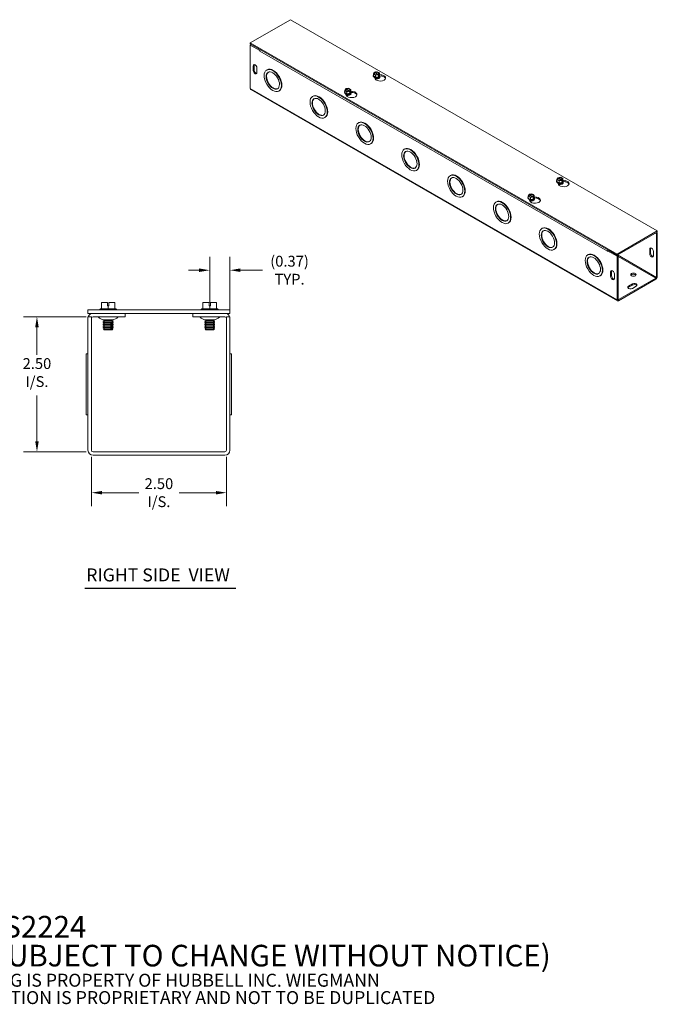
# Model space of a CAD drawing. Units: inches. Extents: x 2 to 33, y 1.1 to 20.1.
# Drawn here: x 21.2 to 33, y 1.1 to 19.3 of the extents above; entities that cross this region are included whole.
import ezdxf

# ---------------------------------------------------------------- set-up
doc = ezdxf.new("R2010")
doc.units = ezdxf.units.IN
doc.header["$LTSCALE"] = 2
doc.header["$MEASUREMENT"] = 0
for name, color, linetype, lineweight in [('Dimension (ANSI)', 7, 'Continuous', 5), ('Symbol (ANSI)', 7, 'Continuous', 5), ('Visible (ANSI)', 7, 'Continuous', 5), ('Visible Narrow (ANSI)', 7, 'Continuous', 5)]:
    doc.layers.add(name, color=color, linetype=linetype, lineweight=lineweight)
doc.styles.add('Note Text (ANSI)', font='RomanS.shx')
doc.styles.add('ROMANS', font='romans.shx')
doc.styles.add('Text Style168', font='tahoma.ttf')
doc.dimstyles.new('Default (ANSI)', dxfattribs={"dimscale": 2, "dimtxt": 0.1, "dimasz": 0.098425, "dimexe": 0.125, "dimexo": 0.0625, "dimgap": 0.031496, "dimtad": 0, "dimtih": 1, "dimtoh": 1, "dimrnd": 1e-08, "dimzin": 0, "dimdsep": 46, "dimtxsty": 'ROMANS', "dimcen": 0.09, "dimdle": 0.393701, "dimclrd": 256, "dimclre": 256, "dimclrt": 256, "dimadec": 0, "dimazin": 0, "dimtfac": 1, "dimtofl": 0, "dimtmove": 0, "dimatfit": 3, "dimfxl": 1, "dimtolj": 1, "dimtzin": 0, "dimlwd": -1, "dimlwe": -1, "dimarcsym": 0})

# ---------------------------------------------------------------- blocks, each defined once
blk = doc.blocks.new('*D14')
at = {"layer": 'Defpoints', "color": 0, "transparency": 16777216}
for p in [(21.489, 13.779), (22.527, 13.779), (22.527, 11.279)]:
    blk.add_point(p, dxfattribs=at)
at = {"layer": 'Dimension (ANSI)', "transparency": 16777216}
for p, q in [((22.402, 13.779), (21.239, 13.779)), ((21.489, 13.582), (21.489, 13.075)), ((21.489, 11.476), (21.489, 12.322)), ((22.402, 11.279), (21.239, 11.279))]:
    blk.add_line(p, q, dxfattribs=at)
for points in [[(21.456, 13.582), (21.522, 13.582), (21.489, 13.779)], [(21.456, 11.476), (21.522, 11.476), (21.489, 11.279)]]:
    blk.add_solid(points, dxfattribs=at)
at = {"layer": 'Dimension (ANSI)', "transparency": 16777216, "insert": (21.489, 13.012), "char_height": 0.2, "attachment_point": 2, "style": 'ROMANS'}
blk.add_mtext('\\A1;\\fromans|b0|i0;\\H0.2000;2.50\\P\\fromans|b0|i0;\\H0.2000;I/S.', dxfattribs=at)
blk = doc.blocks.new('*D15')
at = {"layer": 'Defpoints', "color": 0, "transparency": 16777216}
for p in [(22.496, 11.31), (24.996, 11.31), (24.996, 10.523)]:
    blk.add_point(p, dxfattribs=at)
at = {"layer": 'Dimension (ANSI)', "transparency": 16777216}
for p, q in [((22.496, 11.185), (22.496, 10.273)), ((24.996, 11.185), (24.996, 10.273)), ((22.693, 10.523), (23.372, 10.523)), ((24.799, 10.523), (24.12, 10.523))]:
    blk.add_line(p, q, dxfattribs=at)
for points in [[(22.693, 10.555), (22.693, 10.49), (22.496, 10.523)], [(24.799, 10.555), (24.799, 10.49), (24.996, 10.523)]]:
    blk.add_solid(points, dxfattribs=at)
at = {"layer": 'Dimension (ANSI)', "transparency": 16777216, "insert": (23.746, 10.523), "char_height": 0.2, "attachment_point": 5, "style": 'ROMANS'}
blk.add_mtext('\\A1;\\fromans|b0|i0;\\H0.2000;2.50\\P\\fromans|b0|i0;\\H0.2000;I/S.', dxfattribs=at)
blk = doc.blocks.new('*D17')
at = {"layer": 'Defpoints', "color": 0, "transparency": 16777216}
for p in [(24.685, 14.639), (24.685, 13.915), (25.058, 13.779)]:
    blk.add_point(p, dxfattribs=at)
at = {"layer": 'Dimension (ANSI)', "transparency": 16777216}
for p, q in [((24.685, 14.04), (24.685, 14.889)), ((25.058, 13.904), (25.058, 14.889)), ((24.489, 14.639), (24.292, 14.639)), ((25.255, 14.639), (25.663, 14.639))]:
    blk.add_line(p, q, dxfattribs=at)
for points in [[(24.489, 14.672), (24.489, 14.607), (24.685, 14.639)], [(25.255, 14.672), (25.255, 14.607), (25.058, 14.639)]]:
    blk.add_solid(points, dxfattribs=at)
at = {"layer": 'Dimension (ANSI)', "transparency": 16777216, "insert": (26.163, 14.639), "char_height": 0.2, "attachment_point": 5, "style": 'ROMANS'}
blk.add_mtext('\\A1;\\fromans|b0|i0;\\H0.2000;(0.37)\\P\\fromans|b0|i0;\\H0.2000;TYP.', dxfattribs=at)

msp = doc.modelspace()

# ---------------------------------------------------------------- linework, layer by layer
at = {"layer": 'Symbol (ANSI)', "lineweight": 30}
msp.add_line((22.3763, 8.7571), (25.1682, 8.7571), dxfattribs=at)
at = {"layer": 'Visible (ANSI)'}
for p, q in [((25.4369, 18.8469), (26.1794, 19.2745)), ((26.1794, 19.2745), (32.9676, 15.3654)), ((32.2251, 14.9379), (25.4369, 18.8469)), ((25.4369, 18.8265), (25.4369, 18.8469)), ((25.4369, 18.8265), (32.2251, 14.9174)), ((25.4546, 18.8162), (25.4369, 18.8061)), ((25.4369, 18.8061), (25.6136, 18.7043)), ((25.4369, 17.9987), (25.4369, 18.8061)), ((25.4546, 18.8162), (25.6214, 18.7202)), ((25.6136, 18.7043), (25.6152, 18.7052)), ((25.6136, 18.694), (25.6136, 18.7043)), ((25.6137, 18.694), (25.6136, 18.694)), ((25.6137, 18.694), (25.6136, 18.694)), ((25.6137, 18.694), (25.6137, 18.694)), ((25.4892, 18.3365), (25.4892, 18.4183)), ((25.5069, 18.4284), (25.5069, 18.3467)), ((25.56, 18.3775), (25.56, 18.2958)), ((25.7489, 18.348), (25.7401, 18.3429)), ((27.7084, 18.2365), (27.7084, 18.24)), ((27.7152, 18.272), (27.7286, 18.3009)), ((27.756, 18.2485), (27.7152, 18.272)), ((27.7152, 18.2344), (27.7152, 18.272)), ((27.756, 18.2109), (27.7152, 18.2344)), ((27.7336, 18.298), (27.7286, 18.3009)), ((27.7357, 18.305), (27.7859, 18.3127)), ((27.7357, 18.2953), (27.7357, 18.305)), ((27.7357, 18.305), (27.7407, 18.3021)), ((27.7969, 18.2583), (27.7379, 18.2923)), ((27.745, 18.2964), (27.804, 18.2624)), ((27.8062, 18.2562), (27.756, 18.2485)), ((27.756, 18.2109), (27.756, 18.2485)), ((27.8118, 18.2195), (27.756, 18.2109)), ((27.7859, 18.3127), (27.8267, 18.2892)), ((27.8062, 18.2562), (27.8012, 18.2591)), ((27.8062, 18.2366), (27.8062, 18.2562)), ((27.8062, 18.2448), (27.8133, 18.2407)), ((27.8118, 18.2375), (27.8062, 18.2366)), ((27.8082, 18.2632), (27.8133, 18.2603)), ((27.8267, 18.2516), (27.8118, 18.2195)), ((27.8133, 18.2407), (27.8118, 18.2375)), ((27.8118, 18.2195), (27.8118, 18.2375)), ((27.8267, 18.2892), (27.8133, 18.2603)), ((27.8133, 18.2603), (27.8133, 18.2407)), ((27.8267, 18.2516), (27.8267, 18.2892)), ((27.8267, 18.2577), (27.8675, 18.2514)), ((27.8334, 18.2365), (27.8334, 18.24)), ((27.8675, 18.2309), (27.8334, 18.2362)), ((27.7451, 18.1808), (27.7323, 18.2082)), ((27.8071, 18.1992), (27.8071, 18.2005)), ((32.2329, 14.0724), (25.4447, 17.9815)), ((25.9735, 17.958), (25.9647, 17.9529)), ((26.5974, 17.8593), (26.5887, 17.8543)), ((27.177, 17.9304), (27.177, 17.9339)), ((27.1837, 17.966), (27.1972, 17.9949)), ((27.2245, 17.9425), (27.1837, 17.966)), ((27.1837, 17.9284), (27.1837, 17.966)), ((27.2245, 17.9048), (27.1837, 17.9284)), ((27.2022, 17.992), (27.1972, 17.9949)), ((27.2136, 17.8748), (27.2009, 17.9021)), ((27.2042, 17.9989), (27.2544, 18.0067)), ((27.2042, 17.9989), (27.2093, 17.996)), ((27.2042, 17.9892), (27.2042, 17.9989)), ((27.2654, 17.9523), (27.2065, 17.9862)), ((27.2135, 17.9903), (27.2725, 17.9564)), ((27.2747, 17.9502), (27.2245, 17.9425)), ((27.2245, 17.9048), (27.2245, 17.9425)), ((27.2803, 17.9135), (27.2245, 17.9048)), ((27.2544, 18.0067), (27.2952, 17.9832)), ((27.2747, 17.9502), (27.2697, 17.9531)), ((27.2747, 17.9306), (27.2747, 17.9502)), ((27.2818, 17.9347), (27.2747, 17.9387)), ((27.2803, 17.9314), (27.2747, 17.9306)), ((27.2757, 17.8931), (27.2757, 17.8944)), ((27.2768, 17.9572), (27.2818, 17.9543)), ((27.2952, 17.9456), (27.2803, 17.9135)), ((27.2818, 17.9347), (27.2803, 17.9314)), ((27.2803, 17.9135), (27.2803, 17.9314)), ((27.2952, 17.9832), (27.2818, 17.9543)), ((27.2818, 17.9543), (27.2818, 17.9347)), ((27.2952, 17.9456), (27.2952, 17.9832)), ((27.2952, 17.9516), (27.3361, 17.9453)), ((27.302, 17.9304), (27.302, 17.9339)), ((27.3361, 17.9249), (27.302, 17.9301)), ((26.822, 17.4694), (26.8132, 17.4643)), ((27.446, 17.3707), (27.4372, 17.3656)), ((27.6705, 16.9807), (27.6618, 16.9757)), ((28.2945, 16.882), (28.2857, 16.877)), ((28.5191, 16.4921), (28.5103, 16.487)), ((29.143, 16.3934), (29.1342, 16.3884)), ((31.1025, 16.2819), (31.1025, 16.2855)), ((31.1093, 16.3175), (31.1227, 16.3464)), ((31.1501, 16.294), (31.1093, 16.3175)), ((31.1093, 16.2799), (31.1093, 16.3175)), ((31.1501, 16.2564), (31.1093, 16.2799)), ((31.1278, 16.3435), (31.1227, 16.3464)), ((31.1392, 16.2263), (31.1265, 16.2536)), ((31.1298, 16.3504), (31.18, 16.3582)), ((31.1298, 16.3407), (31.1298, 16.3504)), ((31.1298, 16.3504), (31.1348, 16.3476)), ((31.191, 16.3038), (31.132, 16.3378)), ((31.1391, 16.3418), (31.1981, 16.3079)), ((31.2003, 16.3017), (31.1501, 16.294)), ((31.1501, 16.2564), (31.1501, 16.294)), ((31.2059, 16.265), (31.1501, 16.2564)), ((31.18, 16.3582), (31.2208, 16.3347)), ((31.2003, 16.3017), (31.1953, 16.3046)), ((31.2003, 16.2821), (31.2003, 16.3017)), ((31.2003, 16.2902), (31.2074, 16.2862)), ((31.2059, 16.2829), (31.2003, 16.2821)), ((31.2012, 16.2447), (31.2012, 16.2459)), ((31.2023, 16.3087), (31.2074, 16.3058)), ((31.2208, 16.2971), (31.2059, 16.265)), ((31.2074, 16.2862), (31.2059, 16.2829)), ((31.2059, 16.265), (31.2059, 16.2829)), ((31.2208, 16.3347), (31.2074, 16.3058)), ((31.2074, 16.3058), (31.2074, 16.2862)), ((31.2208, 16.2971), (31.2208, 16.3347)), ((31.2208, 16.3031), (31.2616, 16.2968)), ((31.2275, 16.2819), (31.2275, 16.2855)), ((31.2616, 16.2764), (31.2275, 16.2817)), ((30.5778, 16.0114), (30.5913, 16.0403)), ((30.5963, 16.0374), (30.5913, 16.0403)), ((30.5983, 16.0444), (30.6485, 16.0521)), ((30.5983, 16.0444), (30.6034, 16.0415)), ((30.5983, 16.0347), (30.5983, 16.0444)), ((30.6595, 15.9977), (30.6006, 16.0317)), ((30.6076, 16.0358), (30.6666, 16.0018)), ((30.6485, 16.0521), (30.6894, 16.0286)), ((29.3676, 16.0034), (29.3588, 15.9984)), ((29.9915, 15.9048), (29.9828, 15.8997)), ((30.5711, 15.9759), (30.5711, 15.9794)), ((30.6186, 15.9879), (30.5778, 16.0114)), ((30.5778, 15.9738), (30.5778, 16.0114)), ((30.6186, 15.9503), (30.5778, 15.9738)), ((30.6077, 15.9203), (30.595, 15.9476)), ((30.6688, 15.9957), (30.6186, 15.9879)), ((30.6186, 15.9503), (30.6186, 15.9879)), ((30.6744, 15.9589), (30.6186, 15.9503)), ((30.6688, 15.9957), (30.6638, 15.9986)), ((30.6688, 15.976), (30.6688, 15.9957)), ((30.6759, 15.9801), (30.6688, 15.9842)), ((30.6744, 15.9769), (30.6688, 15.976)), ((30.6698, 15.9386), (30.6698, 15.9399)), ((30.6709, 16.0026), (30.6759, 15.9997)), ((30.6894, 15.991), (30.6744, 15.9589)), ((30.6759, 15.9801), (30.6744, 15.9769)), ((30.6744, 15.9589), (30.6744, 15.9769)), ((30.6894, 16.0286), (30.6759, 15.9997)), ((30.6759, 15.9997), (30.6759, 15.9801)), ((30.6894, 15.991), (30.6894, 16.0286)), ((30.6894, 15.9971), (30.7302, 15.9908)), ((30.6961, 15.9759), (30.6961, 15.9794)), ((30.7302, 15.9703), (30.6961, 15.9756)), ((30.2161, 15.5148), (30.2073, 15.5098)), ((30.8401, 15.4161), (30.8313, 15.4111)), ((32.9676, 15.3654), (32.2251, 14.9379)), ((32.2251, 14.9174), (32.9676, 15.345)), ((32.9499, 15.3144), (32.9322, 15.3246)), ((32.9676, 15.3245), (32.9499, 15.3348)), ((32.9499, 15.3144), (32.9676, 15.3245)), ((32.9499, 15.3144), (32.9499, 14.507)), ((32.9676, 15.345), (32.9676, 15.3654)), ((32.9676, 14.5172), (32.9676, 15.3245)), ((31.0646, 15.0262), (31.0559, 15.0211)), ((32.0661, 15.0089), (32.0484, 14.9987)), ((32.0484, 14.9987), (32.2251, 14.897)), ((32.0484, 14.9987), (32.0484, 14.9885)), ((32.0484, 14.9885), (32.0484, 14.9886)), ((32.0484, 14.9885), (32.0484, 14.9885)), ((32.0484, 14.9885), (32.0484, 14.9885)), ((32.0661, 15.0089), (32.2428, 14.9072)), ((32.8269, 14.9458), (32.8269, 15.0275)), ((32.8446, 15.0377), (32.8446, 14.956)), ((32.8976, 14.9868), (32.8976, 14.9051)), ((31.6886, 14.9275), (31.6798, 14.9225)), ((32.2251, 14.9174), (32.2251, 14.9379)), ((32.2428, 14.9072), (32.2251, 14.897)), ((32.2251, 14.897), (32.2251, 14.0897)), ((32.2428, 14.9072), (32.2428, 14.0998)), ((32.1021, 14.5284), (32.1021, 14.6102)), ((32.1198, 14.6203), (32.1198, 14.5386)), ((31.9132, 14.5375), (31.9044, 14.5325)), ((32.1728, 14.5694), (32.1728, 14.4877)), ((32.9411, 14.4917), (32.2517, 14.0947)), ((32.2517, 14.0743), (32.9411, 14.4713)), ((32.4373, 14.3441), (32.508, 14.3848)), ((32.508, 14.3644), (32.4373, 14.3237)), ((32.5787, 14.3441), (32.508, 14.3034)), ((22.7939, 14.0388), (22.6814, 14.0388)), ((22.6814, 13.9238), (22.6814, 14.0388)), ((22.7939, 13.9788), (22.7939, 14.0388)), ((22.8189, 14.0388), (22.8189, 13.9788)), ((22.9314, 14.0388), (22.8189, 14.0388)), ((22.9314, 13.9238), (22.9314, 14.0388)), ((24.6729, 14.0388), (24.5604, 14.0388)), ((24.5604, 13.9238), (24.5604, 14.0388)), ((24.6729, 13.9788), (24.6729, 14.0388)), ((24.6979, 14.0388), (24.6979, 13.9788)), ((24.8104, 14.0388), (24.6979, 14.0388)), ((24.8104, 13.9238), (24.8104, 14.0388)), ((25.0584, 13.9038), (22.4334, 13.9038)), ((22.4334, 13.8413), (22.4334, 13.9038)), ((22.6621, 13.9238), (22.6502, 13.9146)), ((22.6502, 13.9146), (22.9627, 13.9146)), ((22.6502, 13.9038), (22.6502, 13.9146)), ((22.6814, 13.9238), (22.6621, 13.9238)), ((22.8064, 13.9238), (22.6814, 13.9238)), ((22.8064, 13.9788), (22.7939, 13.9788)), ((22.8189, 13.9788), (22.8064, 13.9788)), ((22.8064, 13.9238), (22.8064, 13.9788)), ((22.9314, 13.9238), (22.8064, 13.9238)), ((22.9508, 13.9238), (22.9314, 13.9238)), ((22.9508, 13.9238), (22.9627, 13.9146)), ((22.9627, 13.9038), (22.9627, 13.9146)), ((24.5411, 13.9238), (24.5292, 13.9146)), ((24.5292, 13.9146), (24.8417, 13.9146)), ((24.5292, 13.9038), (24.5292, 13.9146)), ((24.5604, 13.9238), (24.5411, 13.9238)), ((24.6854, 13.9238), (24.5604, 13.9238)), ((24.6854, 13.9788), (24.6729, 13.9788)), ((24.6979, 13.9788), (24.6854, 13.9788)), ((24.6854, 13.9238), (24.6854, 13.9788)), ((24.8104, 13.9238), (24.6854, 13.9238)), ((24.8298, 13.9238), (24.8104, 13.9238)), ((24.8298, 13.9238), (24.8417, 13.9146)), ((24.8417, 13.9038), (24.8417, 13.9146)), ((25.0584, 13.8413), (25.0584, 13.9038)), ((22.4334, 13.8413), (25.0584, 13.8413)), ((22.4334, 13.7788), (22.4334, 11.3101)), ((22.4959, 13.7788), (22.4334, 13.7788)), ((22.4959, 13.7788), (22.4959, 11.3101)), ((23.1209, 13.7788), (22.5272, 13.7788)), ((22.7328, 13.7104), (22.716, 13.7007)), ((22.716, 13.7007), (22.8969, 13.7007)), ((22.716, 13.6968), (22.716, 13.7007)), ((22.8969, 13.6968), (22.716, 13.6968)), ((22.7328, 13.6871), (22.716, 13.6968)), ((22.7328, 13.6794), (22.716, 13.6697)), ((22.716, 13.6697), (22.8969, 13.6697)), ((22.716, 13.6658), (22.716, 13.6697)), ((22.8969, 13.6658), (22.716, 13.6658)), ((22.7328, 13.6561), (22.716, 13.6658)), ((22.8869, 13.7188), (22.7259, 13.7188)), ((22.7328, 13.7181), (22.7316, 13.7188)), ((22.8801, 13.7181), (22.8813, 13.7188)), ((22.8801, 13.7104), (22.8969, 13.7007)), ((22.8801, 13.6871), (22.8969, 13.6968)), ((22.8801, 13.6794), (22.8969, 13.6697)), ((22.8801, 13.6561), (22.8969, 13.6658)), ((22.8969, 13.6968), (22.8969, 13.7007)), ((22.8969, 13.6658), (22.8969, 13.6697)), ((23.1209, 13.7788), (23.1209, 13.8413)), ((24.3709, 13.7788), (24.3709, 13.8413)), ((24.3709, 13.7788), (24.9647, 13.7788)), ((24.6118, 13.7104), (24.595, 13.7007)), ((24.595, 13.7007), (24.7759, 13.7007)), ((24.595, 13.6968), (24.595, 13.7007)), ((24.7759, 13.6968), (24.595, 13.6968)), ((24.6118, 13.6871), (24.595, 13.6968)), ((24.6118, 13.6794), (24.595, 13.6697)), ((24.595, 13.6697), (24.7759, 13.6697)), ((24.595, 13.6658), (24.595, 13.6697)), ((24.7759, 13.6658), (24.595, 13.6658)), ((24.6118, 13.6561), (24.595, 13.6658)), ((24.7659, 13.7188), (24.6049, 13.7188)), ((24.6118, 13.7181), (24.6106, 13.7188)), ((24.7591, 13.7181), (24.7603, 13.7188)), ((24.7591, 13.7104), (24.7759, 13.7007)), ((24.7591, 13.6871), (24.7759, 13.6968)), ((24.7591, 13.6794), (24.7759, 13.6697)), ((24.7591, 13.6561), (24.7759, 13.6658)), ((24.7759, 13.6968), (24.7759, 13.7007)), ((24.7759, 13.6658), (24.7759, 13.6697)), ((24.9959, 13.7788), (24.9959, 11.3101)), ((24.9959, 13.7788), (25.0584, 13.7788)), ((25.0584, 11.3101), (25.0584, 13.7788)), ((22.7328, 13.6483), (22.716, 13.6387)), ((22.716, 13.6387), (22.8718, 13.6387)), ((22.716, 13.6348), (22.716, 13.6387)), ((22.8718, 13.6348), (22.716, 13.6348)), ((22.7328, 13.6251), (22.716, 13.6348)), ((22.7328, 13.6173), (22.716, 13.6076)), ((22.716, 13.6076), (22.8718, 13.6076)), ((22.716, 13.6038), (22.716, 13.6076)), ((22.8718, 13.6038), (22.716, 13.6038)), ((22.7328, 13.5941), (22.716, 13.6038)), ((22.7328, 13.5863), (22.716, 13.5766)), ((22.716, 13.5766), (22.8718, 13.5766)), ((22.716, 13.5728), (22.716, 13.5766)), ((22.8718, 13.5728), (22.716, 13.5728)), ((22.7328, 13.5631), (22.716, 13.5728)), ((22.7328, 13.5553), (22.7203, 13.5481)), ((22.7203, 13.5481), (22.868, 13.5481)), ((22.735, 13.5334), (22.7203, 13.5481)), ((22.8547, 13.5334), (22.735, 13.5334)), ((22.8762, 13.5334), (22.8547, 13.5334)), ((22.8764, 13.6539), (22.855, 13.6539)), ((22.8718, 13.6348), (22.8718, 13.6387)), ((22.8718, 13.6038), (22.8718, 13.6076)), ((22.8718, 13.5728), (22.8718, 13.5766)), ((22.8779, 13.5334), (22.8762, 13.5334)), ((22.8779, 13.5334), (22.8926, 13.5481)), ((22.8801, 13.6483), (22.8969, 13.6387)), ((22.8801, 13.6251), (22.8969, 13.6348)), ((22.8801, 13.6173), (22.8969, 13.6076)), ((22.8801, 13.5941), (22.8969, 13.6038)), ((22.8801, 13.5863), (22.8969, 13.5766)), ((22.8801, 13.5631), (22.8969, 13.5728)), ((22.8801, 13.5553), (22.8926, 13.5481)), ((22.8894, 13.5481), (22.8926, 13.5481)), ((22.8932, 13.6387), (22.8932, 13.6348)), ((22.8932, 13.6387), (22.8969, 13.6387)), ((22.8969, 13.6348), (22.8932, 13.6348)), ((22.8932, 13.6076), (22.8932, 13.6038)), ((22.8932, 13.6076), (22.8969, 13.6076)), ((22.8969, 13.6038), (22.8932, 13.6038)), ((22.8932, 13.5766), (22.8932, 13.5728)), ((22.8932, 13.5766), (22.8969, 13.5766)), ((22.8969, 13.5728), (22.8932, 13.5728)), ((22.8969, 13.6348), (22.8969, 13.6387)), ((22.8969, 13.6038), (22.8969, 13.6076)), ((22.8969, 13.5728), (22.8969, 13.5766)), ((24.6118, 13.6483), (24.595, 13.6387)), ((24.595, 13.6387), (24.7759, 13.6387)), ((24.595, 13.6348), (24.595, 13.6387)), ((24.7759, 13.6348), (24.595, 13.6348)), ((24.6118, 13.6251), (24.595, 13.6348)), ((24.6118, 13.6173), (24.595, 13.6076)), ((24.595, 13.6076), (24.7759, 13.6076)), ((24.595, 13.6038), (24.595, 13.6076)), ((24.7759, 13.6038), (24.595, 13.6038)), ((24.6118, 13.5941), (24.595, 13.6038)), ((24.6118, 13.5863), (24.595, 13.5766)), ((24.595, 13.5766), (24.7759, 13.5766)), ((24.595, 13.5728), (24.595, 13.5766)), ((24.7759, 13.5728), (24.595, 13.5728)), ((24.6118, 13.5631), (24.595, 13.5728)), ((24.6118, 13.5553), (24.5993, 13.5481)), ((24.5993, 13.5481), (24.7716, 13.5481)), ((24.614, 13.5334), (24.5993, 13.5481)), ((24.7569, 13.5334), (24.614, 13.5334)), ((24.7569, 13.5334), (24.7716, 13.5481)), ((24.7591, 13.6483), (24.7759, 13.6387)), ((24.7591, 13.6251), (24.7759, 13.6348)), ((24.7591, 13.6173), (24.7759, 13.6076)), ((24.7591, 13.5941), (24.7759, 13.6038)), ((24.7591, 13.5863), (24.7759, 13.5766)), ((24.7591, 13.5631), (24.7759, 13.5728)), ((24.7591, 13.5553), (24.7716, 13.5481)), ((24.7759, 13.6348), (24.7759, 13.6387)), ((24.7759, 13.6038), (24.7759, 13.6076)), ((24.7759, 13.5728), (24.7759, 13.5766)), ((22.4024, 11.9663), (22.4024, 13.0913)), ((22.4334, 13.0913), (22.4024, 13.0913)), ((25.0894, 13.0913), (25.0584, 13.0913)), ((25.0894, 11.9663), (25.0894, 13.0913)), ((22.4334, 11.9663), (22.4024, 11.9663)), ((25.0894, 11.9663), (25.0584, 11.9663)), ((24.9647, 11.2788), (22.5272, 11.2788)), ((22.5272, 11.2163), (24.9647, 11.2163))]:
    msp.add_line(p, q, dxfattribs=at)
for centre, radius, start, end in [((22.5272, 13.7476), 0.0938, 90, 160.52878), ((22.5272, 13.7476), 0.0313, 90, 180), ((22.606, 13.7488), 0.03, 45.2796, 90), ((22.7591, 13.9034), 0.1875, 225.2796, 259.81334), ((22.7305, 13.7142), 0.00448, 300, 60), ((22.7305, 13.6832), 0.00448, 300, 60), ((22.8823, 13.7142), 0.00448, 120, 240), ((22.8823, 13.6832), 0.00448, 120, 240), ((22.8538, 13.9034), 0.1875, 280.18666, 314.7204), ((23.0068, 13.7488), 0.03, 90, 134.7204), ((24.485, 13.7488), 0.03, 45.2796, 90), ((24.6381, 13.9034), 0.1875, 225.2796, 259.81334), ((24.6095, 13.7142), 0.00448, 300, 60), ((24.6095, 13.6832), 0.00448, 300, 60), ((24.7613, 13.7142), 0.00448, 120, 240), ((24.7613, 13.6832), 0.00448, 120, 240), ((24.7328, 13.9034), 0.1875, 280.18666, 314.7204), ((24.8858, 13.7488), 0.03, 90, 134.7204), ((24.9647, 13.7476), 0.0938, 19.47122, 90), ((24.9647, 13.7476), 0.0313, 0, 90), ((22.7305, 13.6522), 0.00448, 300, 60), ((22.7305, 13.6212), 0.00448, 300, 60), ((22.7305, 13.5902), 0.00448, 300, 60), ((22.7305, 13.5592), 0.00448, 300, 60), ((22.8823, 13.6522), 0.00448, 120, 240), ((22.8823, 13.6212), 0.00448, 120, 240), ((22.8823, 13.5902), 0.00448, 120, 240), ((22.8823, 13.5592), 0.00448, 120, 240), ((24.6095, 13.6522), 0.00448, 300, 60), ((24.6095, 13.6212), 0.00448, 300, 60), ((24.6095, 13.5902), 0.00448, 300, 60), ((24.6095, 13.5592), 0.00448, 300, 60), ((24.7613, 13.6522), 0.00448, 120, 240), ((24.7613, 13.6212), 0.00448, 120, 240), ((24.7613, 13.5902), 0.00448, 120, 240), ((24.7613, 13.5592), 0.00448, 120, 240), ((22.5272, 11.3101), 0.0938, 180, 270), ((22.5272, 11.3101), 0.0312, 180, 270), ((24.9647, 11.3101), 0.0938, 270, 0), ((24.9647, 11.3101), 0.0312, 270, 0)]:
    msp.add_arc(centre, radius, start, end, dxfattribs=at)
for centre, major_axis, ratio, start_param, end_param in [((25.6402, 18.7093), (0.0187, 0.0325), 0.5780931, 1.5680616, 2.3542608), ((25.5246, 18.3979), (-0.025, 0.0433), 0.5780931, 3.9289245, 7.0705172), ((25.5423, 18.4081), (-0.025, 0.0433), 0.5780931, 0.3606385, 0.7873319), ((25.5246, 18.3161), (0.025, -0.0433), 0.5780931, 3.9289245, 7.0705172), ((25.5423, 18.3263), (0.025, -0.0433), 0.5780931, 3.9289245, 5.9225468), ((25.8612, 18.153), (-0.0873, 0.1517), 0.5780931, 0.0500278, 3.0915648), ((25.8612, 18.153), (-0.1123, 0.195), 0.5780931, 3.1415927, 6.2831853), ((27.7709, 18.24), (0.0625, 0), 0.5758617, 2.6731756, 6.7516024), ((27.7709, 18.2365), (-0.0625, 0), 0.5758617, 0, 3.1415927), ((27.7709, 18.243), (-0.0577, 0), 0.5758617, 6.0213859, 6.5449847), ((27.7709, 18.243), (-0.0577, 0), 0.5758617, 0.2617994, 1.3089969), ((27.7709, 18.2806), (-0.048, 0), 0.5758617, 5.6021431, 8.5350238), ((27.7709, 18.2773), (-0.042, 0), 0.5758617, 5.6171178, 8.5200492), ((27.7709, 18.2806), (0.048, 0), 0.5758617, 5.6021431, 8.5350238), ((27.7709, 18.2773), (0.042, 0), 0.5758617, 5.6171178, 8.5200492), ((27.8416, 18.1958), (0.1, 0), 0.5758617, 3.403392, 7.5921822), ((27.7709, 18.243), (0.0577, 0), 0.5758617, 4.4505896, 5.4977871), ((27.7709, 18.243), (0.0577, 0), 0.5758617, 5.4977871, 6.5449847), ((27.8416, 18.1753), (0.1, 0), 0.5758617, 0.1784066, 1.3089969), ((27.7709, 18.2005), (-0.0362, 0), 0.5758617, 6.068588, 6.1816279), ((27.7709, 18.2093), (-0.0362, 0), 0.5758617, 0.1107606, 3.0308321), ((27.7709, 18.2106), (0.0362, 0), 0.5758617, 3.3208362, 6.1039418), ((27.7709, 18.2005), (-0.0362, 0), 0.5758617, 0.6251562, 0.8353143), ((27.7709, 18.1992), (0.0362, 0), 0.5758617, 3.8087496, 3.80943), ((27.7709, 18.2195), (0.0362, 0), 0.5758617, 4.0831171, 5.3416609), ((27.7709, 18.2207), (-0.0362, 0), 0.5758617, 1.2136843, 1.9279084), ((27.7709, 18.2005), (0.0362, 0), 0.5758617, 5.447871, 6.4977827), ((27.7709, 18.1992), (0.0362, 0), 0.5758617, 5.6153479, 6.2831853), ((25.4634, 18.014), (-0.0187, -0.0325), 0.5780931, 5.4958534, 6.2831853), ((26.7097, 17.6643), (-0.1123, 0.195), 0.5780931, 3.1415927, 6.2831853), ((27.2395, 17.9339), (0.0625, 0), 0.5758617, 2.6731756, 6.7516024), ((27.2395, 17.9304), (-0.0625, 0), 0.5758617, 0, 3.1415927), ((27.2395, 17.937), (-0.0577, 0), 0.5758617, 6.0213859, 6.5449847), ((27.2395, 17.937), (-0.0577, 0), 0.5758617, 0.2617994, 1.3089969), ((27.2395, 17.9746), (-0.048, 0), 0.5758617, 5.6021431, 8.5350238), ((27.2395, 17.9713), (-0.042, 0), 0.5758617, 5.6171178, 8.5200492), ((27.2395, 17.9033), (-0.0362, 0), 0.5758617, 0.1107606, 3.0308321), ((27.2395, 17.8944), (-0.0362, 0), 0.5758617, 6.068588, 6.1816279), ((27.2395, 17.9046), (0.0362, 0), 0.5758617, 3.3208362, 6.1039418), ((27.2395, 17.9746), (0.048, 0), 0.5758617, 5.6021431, 8.5350238), ((27.2395, 17.8944), (-0.0362, 0), 0.5758617, 0.6251562, 0.8353143), ((27.2395, 17.8931), (0.0362, 0), 0.5758617, 3.8087496, 3.80943), ((27.2395, 17.9713), (0.042, 0), 0.5758617, 5.6171178, 8.5200492), ((27.3102, 17.8897), (0.1, 0), 0.5758617, 3.403392, 7.5921822), ((27.2395, 17.9134), (0.0362, 0), 0.5758617, 4.0831171, 5.3416609), ((27.2395, 17.937), (0.0577, 0), 0.5758617, 4.4505896, 5.4977871), ((27.2395, 17.9147), (-0.0362, 0), 0.5758617, 1.2136843, 1.9279084), ((27.2395, 17.8944), (0.0362, 0), 0.5758617, 5.447871, 6.4977827), ((27.2395, 17.8931), (0.0362, 0), 0.5758617, 5.6153479, 6.2831853), ((27.2395, 17.937), (0.0577, 0), 0.5758617, 5.4977871, 6.5449847), ((27.3102, 17.8693), (0.1, 0), 0.5758617, 0.1784066, 1.3089969), ((26.7097, 17.6643), (-0.0873, 0.1517), 0.5780931, 0.0500278, 3.0915648), ((27.5582, 17.1757), (-0.0873, 0.1517), 0.5780931, 0.0500278, 3.0915648), ((27.5582, 17.1757), (-0.1123, 0.195), 0.5780931, 3.1415927, 6.2831853), ((28.4068, 16.6871), (-0.0873, 0.1517), 0.5780931, 0.0500278, 3.0915648), ((28.4068, 16.6871), (-0.1123, 0.195), 0.5780931, 3.1415927, 6.2831853), ((29.2553, 16.1984), (-0.1123, 0.195), 0.5780931, 3.1415927, 6.2831853), ((29.2553, 16.1984), (-0.0873, 0.1517), 0.5780931, 0.0500278, 3.0915648), ((31.165, 16.2855), (0.0625, 0), 0.5758617, 2.6731756, 6.7516024), ((31.165, 16.2819), (-0.0625, 0), 0.5758617, 0, 3.1415927), ((31.165, 16.2885), (-0.0577, 0), 0.5758617, 6.0213859, 6.5449847), ((31.165, 16.2885), (-0.0577, 0), 0.5758617, 0.2617994, 1.3089969), ((31.165, 16.3261), (-0.048, 0), 0.5758617, 5.6021431, 8.5350238), ((31.165, 16.3228), (-0.042, 0), 0.5758617, 5.6171178, 8.5200492), ((31.165, 16.2548), (-0.0362, 0), 0.5758617, 0.1107606, 3.0308321), ((31.165, 16.2459), (-0.0362, 0), 0.5758617, 6.068588, 6.1816279), ((31.165, 16.2561), (0.0362, 0), 0.5758617, 3.3208362, 6.1039418), ((31.165, 16.3261), (0.048, 0), 0.5758617, 5.6021431, 8.5350238), ((31.165, 16.2459), (-0.0362, 0), 0.5758617, 0.6251562, 0.8353143), ((31.165, 16.2447), (0.0362, 0), 0.5758617, 3.8087496, 3.80943), ((31.165, 16.3228), (0.042, 0), 0.5758617, 5.6171178, 8.5200492), ((31.2358, 16.2412), (0.1, 0), 0.5758617, 3.403392, 7.5921822), ((31.165, 16.2649), (0.0362, 0), 0.5758617, 4.0831171, 5.3416609), ((31.165, 16.2885), (0.0577, 0), 0.5758617, 4.4505896, 5.4977871), ((31.165, 16.2662), (-0.0362, 0), 0.5758617, 1.2136843, 1.9279084), ((31.165, 16.2459), (0.0362, 0), 0.5758617, 5.447871, 6.4977827), ((31.165, 16.2447), (0.0362, 0), 0.5758617, 5.6153479, 6.2831853), ((31.165, 16.2885), (0.0577, 0), 0.5758617, 5.4977871, 6.5449847), ((31.2358, 16.2208), (0.1, 0), 0.5758617, 0.1784066, 1.3089969), ((30.6336, 16.02), (-0.048, 0), 0.5758617, 5.6021431, 8.5350238), ((30.6336, 16.0168), (-0.042, 0), 0.5758617, 5.6171178, 8.5200492), ((30.6336, 16.02), (0.048, 0), 0.5758617, 5.6021431, 8.5350238), ((30.6336, 16.0168), (0.042, 0), 0.5758617, 5.6171178, 8.5200492), ((30.1038, 15.7098), (-0.0873, 0.1517), 0.5780931, 0.0500278, 3.0915648), ((30.1038, 15.7098), (-0.1123, 0.195), 0.5780931, 3.1415927, 6.2831853), ((30.6336, 15.9794), (0.0625, 0), 0.5758617, 2.6731756, 6.7516024), ((30.6336, 15.9759), (-0.0625, 0), 0.5758617, 0, 3.1415927), ((30.6336, 15.9824), (-0.0577, 0), 0.5758617, 6.0213859, 6.5449847), ((30.6336, 15.9824), (-0.0577, 0), 0.5758617, 0.2617994, 1.3089969), ((30.6336, 15.9487), (-0.0362, 0), 0.5758617, 0.1107606, 3.0308321), ((30.6336, 15.9399), (-0.0362, 0), 0.5758617, 6.068588, 6.1816279), ((30.6336, 15.95), (0.0362, 0), 0.5758617, 3.3208362, 6.1039418), ((30.6336, 15.9399), (-0.0362, 0), 0.5758617, 0.6251562, 0.8353143), ((30.6336, 15.9386), (0.0362, 0), 0.5758617, 3.8087496, 3.80943), ((30.7043, 15.9352), (0.1, 0), 0.5758617, 3.403392, 7.5921822), ((30.6336, 15.9589), (0.0362, 0), 0.5758617, 4.0831171, 5.3416609), ((30.6336, 15.9824), (0.0577, 0), 0.5758617, 4.4505896, 5.4977871), ((30.6336, 15.9602), (-0.0362, 0), 0.5758617, 1.2136843, 1.9279084), ((30.6336, 15.9399), (0.0362, 0), 0.5758617, 5.447871, 6.4977827), ((30.6336, 15.9386), (0.0362, 0), 0.5758617, 5.6153479, 6.2831853), ((30.6336, 15.9824), (0.0577, 0), 0.5758617, 5.4977871, 6.5449847), ((30.7043, 15.9147), (0.1, 0), 0.5758617, 0.1784066, 1.3089969), ((30.9524, 15.2212), (-0.0873, 0.1517), 0.5780931, 0.0500278, 3.0915648), ((30.9524, 15.2212), (-0.1123, 0.195), 0.5780931, 3.1415927, 6.2831853), ((31.8009, 14.7325), (-0.1123, 0.195), 0.5780931, 3.1415927, 6.2831853), ((32.0749, 15.0038), (-0.0187, -0.0325), 0.5780931, 5.4305221, 5.4958534), ((32.0749, 15.0038), (-0.0187, -0.0325), 0.5780931, 4.7096543, 5.1582696), ((32.0749, 15.0038), (-0.0062, -0.0108), 0.5780931, 4.7041849, 4.7096543), ((32.8622, 15.0072), (-0.025, 0.0433), 0.5780931, 3.9289245, 7.0705172), ((32.8622, 14.9254), (0.025, -0.0433), 0.5780931, 3.9289245, 7.0705172), ((32.8799, 15.0174), (-0.025, 0.0433), 0.5780931, 0.3606385, 0.7873319), ((32.8799, 14.9356), (0.025, -0.0433), 0.5780931, 3.9289245, 5.9225468), ((31.8009, 14.7325), (-0.0873, 0.1517), 0.5780931, 0.0500278, 3.0915648), ((32.1375, 14.5898), (-0.025, 0.0433), 0.5780931, 3.9289245, 7.0705172), ((32.1551, 14.6), (-0.025, 0.0433), 0.5780931, 0.3606385, 0.7873319), ((32.1375, 14.508), (0.025, -0.0433), 0.5780931, 3.9289245, 7.0705172), ((32.1551, 14.5182), (0.025, -0.0433), 0.5780931, 3.9289245, 5.9225468), ((32.5257, 14.5375), (0.05, 0), 0.5758617, 0.3628321, 2.7787605), ((32.5433, 14.3645), (0.05, 0), 0.5758617, 5.4977871, 8.6393798), ((32.9411, 14.5019), (0.0187, 0.0325), 0.5780931, 3.9250571, 5.4958534), ((32.9411, 14.5019), (-0.0062, -0.0108), 0.5780931, 0.7834645, 2.3542608), ((32.4726, 14.3238), (-0.05, 0), 0.5758617, 5.4977871, 8.6393798), ((32.4726, 14.3033), (-0.05, 0), 0.5758617, 5.4977871, 5.9203532), ((32.5433, 14.344), (0.05, 0), 0.5758617, 0.3628321, 2.3561945), ((32.2517, 14.1049), (-0.0187, -0.0325), 0.5780931, 5.4958534, 7.0666498), ((32.2517, 14.1049), (-0.0062, -0.0108), 0.5780931, 5.4958534, 7.0666498)]:
    msp.add_ellipse(centre, major_axis=major_axis, ratio=ratio, start_param=start_param, end_param=end_param, dxfattribs=at)
for centre, major_axis, ratio in [((25.8524, 18.1479), (-0.1123, 0.195), 0.5780931), ((25.8524, 18.1479), (-0.0873, 0.1517), 0.5780931), ((26.7009, 17.6593), (-0.1123, 0.195), 0.5780931), ((26.7009, 17.6593), (-0.0873, 0.1517), 0.5780931), ((27.5495, 17.1707), (-0.1123, 0.195), 0.5780931), ((27.5495, 17.1707), (-0.0873, 0.1517), 0.5780931), ((28.398, 16.682), (-0.1123, 0.195), 0.5780931), ((28.398, 16.682), (-0.0873, 0.1517), 0.5780931), ((29.2465, 16.1934), (-0.1123, 0.195), 0.5780931), ((29.2465, 16.1934), (-0.0873, 0.1517), 0.5780931), ((30.0951, 15.7047), (-0.1123, 0.195), 0.5780931), ((30.0951, 15.7047), (-0.0873, 0.1517), 0.5780931), ((30.9436, 15.2161), (-0.1123, 0.195), 0.5780931), ((30.9436, 15.2161), (-0.0873, 0.1517), 0.5780931), ((31.7921, 14.7275), (-0.1123, 0.195), 0.5780931), ((31.7921, 14.7275), (-0.0873, 0.1517), 0.5780931), ((32.5257, 14.5579), (0.05, 0), 0.5758617)]:
    msp.add_ellipse(centre, major_axis=major_axis, ratio=ratio, dxfattribs=at)
for points, weights in [([(27.7379, 18.2923), (27.7359, 18.295), (27.7336, 18.298)], [1, 1.00225775035, 1]), ([(27.7407, 18.3021), (27.743, 18.299), (27.745, 18.2964)], [1, 1.00225775038, 1]), ([(27.8012, 18.2591), (27.7989, 18.2587), (27.7969, 18.2583)], [1, 1.00225775035, 1]), ([(27.804, 18.2624), (27.806, 18.2628), (27.8082, 18.2632)], [1, 1.00225775031, 1]), ([(27.2065, 17.9862), (27.2045, 17.9889), (27.2022, 17.992)], [1, 1.00225775031, 1]), ([(27.2093, 17.996), (27.2115, 17.993), (27.2135, 17.9903)], [1, 1.00225775035, 1]), ([(27.2697, 17.9531), (27.2674, 17.9527), (27.2654, 17.9523)], [1, 1.00225775038, 1]), ([(27.2725, 17.9564), (27.2745, 17.9567), (27.2768, 17.9572)], [1, 1.00225775035, 1]), ([(31.132, 16.3378), (31.13, 16.3404), (31.1278, 16.3435)], [1, 1.00225775035, 1]), ([(31.1348, 16.3476), (31.1371, 16.3445), (31.1391, 16.3418)], [1, 1.00225775038, 1]), ([(31.1953, 16.3046), (31.193, 16.3042), (31.191, 16.3038)], [1, 1.00225775035, 1]), ([(31.1981, 16.3079), (31.2001, 16.3082), (31.2023, 16.3087)], [1, 1.00225775031, 1]), ([(30.6006, 16.0317), (30.5986, 16.0344), (30.5963, 16.0374)], [1, 1.00225775031, 1]), ([(30.6034, 16.0415), (30.6056, 16.0384), (30.6076, 16.0358)], [1, 1.00225775035, 1]), ([(30.6638, 15.9986), (30.6615, 15.9981), (30.6595, 15.9977)], [1, 1.00225775038, 1]), ([(30.6666, 16.0018), (30.6686, 16.0022), (30.6709, 16.0026)], [1, 1.00225775035, 1]), ([(22.8547, 13.5334), (22.8607, 13.54), (22.868, 13.5481)], [1, 1.00476488851, 1]), ([(22.8718, 13.6387), (22.8635, 13.644), (22.8567, 13.6483)], [1, 1.00566655686, 1]), ([(22.8567, 13.6251), (22.8635, 13.6294), (22.8718, 13.6348)], [1, 1.00566655686, 1]), ([(22.8718, 13.6076), (22.8635, 13.613), (22.8567, 13.6173)], [1, 1.00566655686, 1]), ([(22.8567, 13.5941), (22.8635, 13.5984), (22.8718, 13.6038)], [1, 1.00566655686, 1]), ([(22.8718, 13.5766), (22.8635, 13.582), (22.8567, 13.5863)], [1, 1.00566655687, 1]), ([(22.8567, 13.5631), (22.8635, 13.5674), (22.8718, 13.5728)], [1, 1.00566655686, 1]), ([(22.868, 13.5481), (22.8619, 13.552), (22.8567, 13.5553)], [1, 1.00331722511, 1]), ([(22.8894, 13.5481), (22.8822, 13.54), (22.8762, 13.5334)], [1, 1.00476488851, 1]), ([(22.8782, 13.6483), (22.8849, 13.644), (22.8932, 13.6387)], [1, 1.00566655686, 1]), ([(22.8932, 13.6348), (22.8849, 13.6294), (22.8782, 13.6251)], [1, 1.00566655686, 1]), ([(22.8782, 13.6173), (22.8849, 13.613), (22.8932, 13.6076)], [1, 1.00566655686, 1]), ([(22.8932, 13.6038), (22.8849, 13.5984), (22.8782, 13.5941)], [1, 1.00566655687, 1]), ([(22.8782, 13.5863), (22.8849, 13.582), (22.8932, 13.5766)], [1, 1.00566655687, 1]), ([(22.8932, 13.5728), (22.8849, 13.5674), (22.8782, 13.5631)], [1, 1.00566655686, 1]), ([(22.8782, 13.5553), (22.8834, 13.552), (22.8894, 13.5481)], [1, 1.0033172251, 1])]:
    msp.add_rational_spline(points, weights, degree=2, dxfattribs=at)
for points, knots in [([(27.8181, 18.1975), (27.8163, 18.1954), (27.8136, 18.1933), (27.807, 18.1893), (27.803, 18.1875), (27.7941, 18.1846), (27.7891, 18.1834), (27.7786, 18.182), (27.773, 18.1817), (27.762, 18.1821), (27.7565, 18.1828), (27.7483, 18.1845), (27.7453, 18.1853), (27.7425, 18.1863)], [5.9748424, 5.9748424, 5.9748424, 5.9748424, 6.2659013, 6.2659013, 6.5472432, 6.5472432, 6.8354893, 6.8354893, 7.1293467, 7.1293467, 7.4245593, 7.4245593, 7.6051616, 7.6051616, 7.6051616, 7.6051616]), ([(27.2867, 17.8915), (27.2848, 17.8894), (27.2822, 17.8872), (27.2755, 17.8832), (27.2716, 17.8815), (27.2627, 17.8785), (27.2577, 17.8774), (27.2471, 17.8759), (27.2416, 17.8756), (27.2305, 17.876), (27.2251, 17.8767), (27.2168, 17.8785), (27.2139, 17.8793), (27.2111, 17.8802)], [5.9748424, 5.9748424, 5.9748424, 5.9748424, 6.2659013, 6.2659013, 6.5472432, 6.5472432, 6.8354893, 6.8354893, 7.1293467, 7.1293467, 7.4245593, 7.4245593, 7.6051616, 7.6051616, 7.6051616, 7.6051616]), ([(31.2123, 16.243), (31.2104, 16.2409), (31.2077, 16.2387), (31.2011, 16.2348), (31.1972, 16.233), (31.1882, 16.23), (31.1832, 16.2289), (31.1727, 16.2274), (31.1671, 16.2272), (31.1561, 16.2275), (31.1506, 16.2282), (31.1424, 16.23), (31.1394, 16.2308), (31.1366, 16.2318)], [5.9748424, 5.9748424, 5.9748424, 5.9748424, 6.2659013, 6.2659013, 6.5472432, 6.5472432, 6.8354893, 6.8354893, 7.1293467, 7.1293467, 7.4245593, 7.4245593, 7.6051616, 7.6051616, 7.6051616, 7.6051616]), ([(30.6808, 15.9369), (30.6789, 15.9349), (30.6763, 15.9327), (30.6696, 15.9287), (30.6657, 15.9269), (30.6568, 15.924), (30.6518, 15.9228), (30.6412, 15.9214), (30.6357, 15.9211), (30.6246, 15.9215), (30.6192, 15.9222), (30.611, 15.9239), (30.608, 15.9248), (30.6052, 15.9257)], [5.9748424, 5.9748424, 5.9748424, 5.9748424, 6.2659013, 6.2659013, 6.5472432, 6.5472432, 6.8354893, 6.8354893, 7.1293467, 7.1293467, 7.4245593, 7.4245593, 7.6051616, 7.6051616, 7.6051616, 7.6051616]), ([(22.8567, 13.6483), (22.8564, 13.6486), (22.8561, 13.6488), (22.8555, 13.6495), (22.8552, 13.65), (22.8548, 13.651), (22.8547, 13.6517), (22.8547, 13.6528), (22.8548, 13.6534), (22.855, 13.6539)], [-0.045755559, -0.045755559, -0.045755559, -0.045755559, -0.042792484, -0.042792484, -0.038542643, -0.038542643, -0.034394534, -0.034394534, -0.030371877, -0.030371877, -0.030371877, -0.030371877]), ([(22.8567, 13.6173), (22.8564, 13.6175), (22.8561, 13.6178), (22.8555, 13.6185), (22.8552, 13.619), (22.8548, 13.62), (22.8547, 13.6207), (22.8547, 13.6218), (22.8548, 13.6224), (22.8552, 13.6234), (22.8555, 13.624), (22.8561, 13.6246), (22.8564, 13.6249), (22.8567, 13.6251)], [-0.045755464, -0.045755464, -0.045755464, -0.045755464, -0.042792389, -0.042792389, -0.038542548, -0.038542548, -0.034394439, -0.034394439, -0.03024633, -0.03024633, -0.025996489, -0.025996489, -0.023033414, -0.023033414, -0.023033414, -0.023033414]), ([(22.8567, 13.5863), (22.8564, 13.5865), (22.8561, 13.5868), (22.8555, 13.5875), (22.8552, 13.588), (22.8548, 13.589), (22.8547, 13.5897), (22.8547, 13.5908), (22.8548, 13.5914), (22.8552, 13.5924), (22.8555, 13.593), (22.8561, 13.5936), (22.8564, 13.5939), (22.8567, 13.5941)], [-0.045755559, -0.045755559, -0.045755559, -0.045755559, -0.042792484, -0.042792484, -0.038542643, -0.038542643, -0.034394534, -0.034394534, -0.03019959, -0.03019959, -0.025899985, -0.025899985, -0.023031394, -0.023031394, -0.023031394, -0.023031394]), ([(22.8567, 13.5553), (22.8564, 13.5555), (22.8561, 13.5558), (22.8555, 13.5564), (22.8552, 13.557), (22.8548, 13.558), (22.8547, 13.5587), (22.8547, 13.5597), (22.8548, 13.5604), (22.8552, 13.5614), (22.8555, 13.5619), (22.8561, 13.5626), (22.8564, 13.5629), (22.8567, 13.5631)], [-0.045755464, -0.045755464, -0.045755464, -0.045755464, -0.042792389, -0.042792389, -0.038542548, -0.038542548, -0.034394439, -0.034394439, -0.03024633, -0.03024633, -0.025996489, -0.025996489, -0.023033414, -0.023033414, -0.023033414, -0.023033414]), ([(22.8764, 13.6539), (22.8763, 13.6534), (22.8762, 13.6528), (22.8762, 13.6517), (22.8763, 13.651), (22.8766, 13.65), (22.877, 13.6495), (22.8776, 13.6488), (22.8779, 13.6486), (22.8782, 13.6483)], [-0.038418763, -0.038418763, -0.038418763, -0.038418763, -0.034394439, -0.034394439, -0.03024633, -0.03024633, -0.025996489, -0.025996489, -0.023033414, -0.023033414, -0.023033414, -0.023033414]), ([(22.8782, 13.6251), (22.8779, 13.6249), (22.8776, 13.6246), (22.877, 13.624), (22.8766, 13.6234), (22.8763, 13.6224), (22.8762, 13.6218), (22.8762, 13.6207), (22.8763, 13.62), (22.8766, 13.619), (22.877, 13.6185), (22.8776, 13.6178), (22.8779, 13.6175), (22.8782, 13.6173)], [-0.045755464, -0.045755464, -0.045755464, -0.045755464, -0.042792389, -0.042792389, -0.038542548, -0.038542548, -0.034394439, -0.034394439, -0.03024633, -0.03024633, -0.025996489, -0.025996489, -0.023033414, -0.023033414, -0.023033414, -0.023033414]), ([(22.8782, 13.5941), (22.8779, 13.5939), (22.8776, 13.5936), (22.877, 13.593), (22.8766, 13.5924), (22.8763, 13.5914), (22.8762, 13.5907), (22.8762, 13.5897), (22.8763, 13.589), (22.8766, 13.588), (22.877, 13.5875), (22.8776, 13.5868), (22.8779, 13.5865), (22.8782, 13.5863)], [-0.045755464, -0.045755464, -0.045755464, -0.045755464, -0.042792389, -0.042792389, -0.038542548, -0.038542548, -0.034394439, -0.034394439, -0.03024633, -0.03024633, -0.025996489, -0.025996489, -0.023033414, -0.023033414, -0.023033414, -0.023033414]), ([(22.8782, 13.5631), (22.8779, 13.5629), (22.8776, 13.5626), (22.877, 13.5619), (22.8766, 13.5614), (22.8763, 13.5604), (22.8762, 13.5597), (22.8762, 13.5587), (22.8763, 13.558), (22.8766, 13.557), (22.877, 13.5564), (22.8776, 13.5558), (22.8779, 13.5555), (22.8782, 13.5553)], [-0.045755464, -0.045755464, -0.045755464, -0.045755464, -0.042792389, -0.042792389, -0.038542548, -0.038542548, -0.034394439, -0.034394439, -0.03024633, -0.03024633, -0.025996489, -0.025996489, -0.023033414, -0.023033414, -0.023033414, -0.023033414])]:
    msp.add_open_spline(points, degree=3, knots=knots, dxfattribs=at)
at = {"layer": 'Visible Narrow (ANSI)'}
for p, q in [((32.0484, 14.9886), (25.6137, 18.694)), ((25.4892, 18.4183), (25.5069, 18.4284)), ((25.4892, 18.3365), (25.5069, 18.3467)), ((27.8675, 18.2514), (27.8675, 18.2309)), ((25.4369, 17.9987), (32.2251, 14.0897)), ((27.3361, 17.9453), (27.3361, 17.9249)), ((31.2616, 16.2968), (31.2616, 16.2764)), ((30.7302, 15.9908), (30.7302, 15.9703)), ((32.0484, 14.9886), (32.0484, 14.9886)), ((32.8446, 15.0377), (32.8269, 15.0275)), ((32.8446, 14.956), (32.8269, 14.9458)), ((32.2312, 14.9209), (32.9499, 14.507)), ((32.9411, 14.4917), (32.2428, 14.8938)), ((32.1021, 14.6102), (32.1198, 14.6203)), ((32.1021, 14.5284), (32.1198, 14.5386)), ((32.9411, 14.4713), (32.9411, 14.4917)), ((32.9499, 14.507), (32.9676, 14.5172)), ((32.4373, 14.3237), (32.4373, 14.3441)), ((32.508, 14.3644), (32.508, 14.3848)), ((32.2251, 14.0897), (32.2428, 14.0998)), ((32.2428, 14.0998), (32.2517, 14.0947)), ((32.2517, 14.0947), (32.2517, 14.0743))]:
    msp.add_line(p, q, dxfattribs=at)
for centre, major_axis, start_param, end_param in [((27.7709, 18.216), (0.0632, 0), 4.2720839, 6.5882179), ((27.7709, 18.2036), (-0.0295, 0), 0.6272439, 2.5143487), ((27.7709, 18.2138), (-0.0295, 0), 0.6932032, 2.4483894), ((27.7709, 18.2116), (0.0531, 0), 5.80613, 6.4552079), ((27.2395, 17.91), (0.0632, 0), 4.2720839, 6.5882179), ((27.2395, 17.8976), (-0.0295, 0), 0.6272439, 2.5143487), ((27.2395, 17.9077), (-0.0295, 0), 0.6932032, 2.4483894), ((27.2395, 17.9055), (0.0531, 0), 5.80613, 6.4552079), ((31.165, 16.2615), (0.0632, 0), 4.2720839, 6.5882179), ((31.165, 16.2491), (-0.0295, 0), 0.6272439, 2.5143487), ((31.165, 16.2592), (-0.0295, 0), 0.6932032, 2.4483894), ((31.165, 16.257), (0.0531, 0), 5.80613, 6.4552079), ((30.6336, 15.9554), (0.0632, 0), 4.2720839, 6.5882179), ((30.6336, 15.943), (-0.0295, 0), 0.6272439, 2.5143487), ((30.6336, 15.9532), (-0.0295, 0), 0.6932032, 2.4483894), ((30.6336, 15.951), (0.0531, 0), 5.80613, 6.4552079)]:
    msp.add_ellipse(centre, major_axis=major_axis, ratio=0.5758617, start_param=start_param, end_param=end_param, dxfattribs=at)

# ---------------------------------------------------------------- texts
at = {"layer": 'Symbol (ANSI)', "insert": (22.4003, 8.8064), "char_height": 0.24, "attachment_point": 7, "style": 'Text Style168'}
msp.add_mtext('RIGHT SIDE  VIEW', dxfattribs=at)
at = {"layer": 'Symbol (ANSI)', "insert": (18.9388, 1.8362), "char_height": 0.2, "width": 14.766774, "attachment_point": 4, "line_spacing_factor": 0.802644, "style": 'Note Text (ANSI)'}
msp.add_mtext('{\\fRomanS|b0|i0|c0|p2;\\H2x;PART#: S2224\\P(DATA SUBJECT TO CHANGE WITHOUT NOTICE)\\H1.6157x; \\H0.61894x;\\P \\H1.352x; \\H0.73963x;\\P\\H0.6x;THIS DRAWING IS PROPERTY OF HUBBELL INC. WIEGMANN\\H1.5633x; \\H0.63966x;\\PALL INFORMATION IS PROPRIETARY AND NOT TO BE DUPLICATED\\H1.234x; \\H0.81039x;\\P\\H1.2571x; }', dxfattribs=at)

# ---------------------------------------------------------------- dimensions: what is measured, and where the dimension line sits
at = {"layer": 'Dimension (ANSI)'}
for base, p1, p2, angle, text, override, picture, middle in [((24.6854, 14.6395), (25.0584, 13.7788), (24.6854, 13.9146), 180, '\\fromans|b0|i0;\\H0.2000;(<>)\\P\\fromans|b0|i0;\\H0.2000;TYP.', {"dimgap": 0.031496, "dimtih": 0, "dimtoh": 0, "dimdec": 2, "dimtol": 0, "dimlim": 0, "dimtp": 0, "dimtm": 0, "dimtdec": 2, "dimatfit": 1}, '*D17', (26.163, 14.6395)), ((21.489, 13.7788), (22.5272, 11.2788), (22.5272, 13.7788), 90, '\\fromans|b0|i0;\\H0.2000;<>\\P\\fromans|b0|i0;\\H0.2000;I/S.', {"dimgap": 0.031496, "dimdec": 2, "dimtol": 0, "dimlim": 0, "dimtp": 0, "dimtm": 0, "dimtdec": 2, "dimatfit": 1, "dimtvp": -0.25}, '*D14', (21.489, 12.6986)), ((24.9959, 10.5227), (22.4959, 11.3101), (24.9959, 11.3101), 180, '\\fromans|b0|i0;\\H0.2000;<>\\P\\fromans|b0|i0;\\H0.2000;I/S.', {"dimgap": 0.031496, "dimtih": 0, "dimtoh": 0, "dimdec": 2, "dimtol": 0, "dimlim": 0, "dimtp": 0, "dimtm": 0, "dimtdec": 2, "dimatfit": 1}, '*D15', (23.7459, 10.5227))]:
    dim = msp.add_linear_dim(base=base, p1=p1, p2=p2, angle=angle, text=text, dimstyle='Default (ANSI)', override=override, dxfattribs=at)
    dim.commit()
    dim.dimension.update_dxf_attribs({"geometry": picture, "text_midpoint": middle, "dimtype": 160})

doc.saveas('drawing.dxf')
